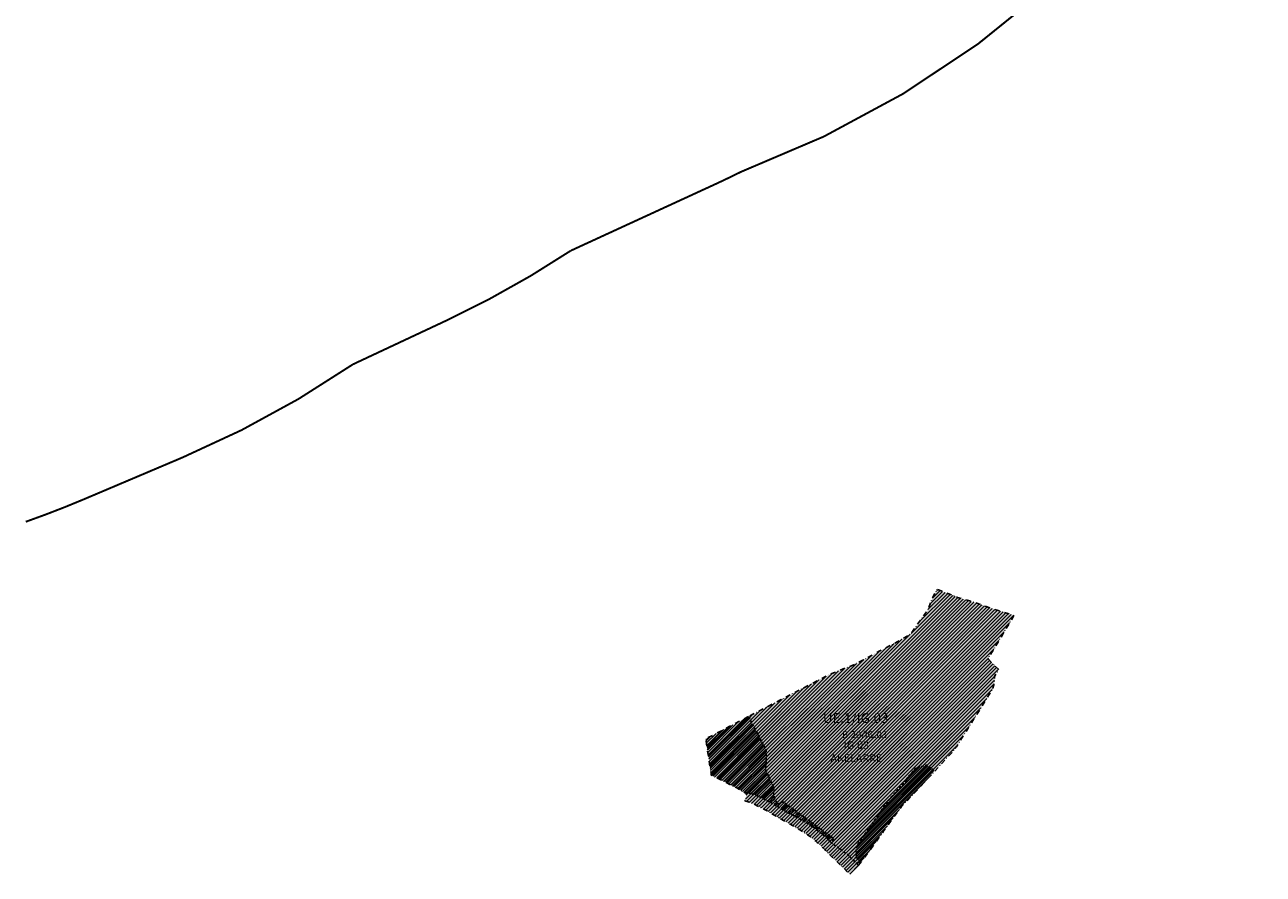
# Model space of a CAD drawing. Units: metres. Extents: x 577144 to 584880, y 4795353 to 4797573.
# Drawn here: x 577144 to 577777, y 4795353 to 4795787 of the extents above; entities that cross this region are included whole.
import ezdxf

# ---------------------------------------------------------------- set-up
doc = ezdxf.new("R2010")
doc.units = ezdxf.units.M
doc.linetypes.add('LÍNEAS_OCULTAS', pattern=[9.525, 6.35, -3.175])
doc.linetypes.add('TRAZO_Y_PUNTO', pattern=[25.4, 12.7, -6.35, 0, -6.35])
for name, color, linetype in [('1_2_3_4_5_AU_LIN', 4, 'TRAZO_Y_PUNTO'), ('1_SUC', 11, 'Continuous'), ('2_ZG_B20', 151, 'Continuous'), ('2_ZG_TXT', 7, 'Continuous'), ('3_ZP_b20', 151, 'Continuous'), ('3_ZP_f20', 70, 'Continuous'), ('3_ZP_g00', 30, 'Continuous'), ('3_ZP_LIN', 1, 'LÍNEAS_OCULTAS'), ('4_CEU_TXT', 7, 'Continuous'), ('4_UE', 150, 'Continuous'), ('5_LIMITE ZONA DE INFLUENCIA', 20, 'Continuous')]:
    doc.layers.add(name, color=color, linetype=linetype)
doc.layers.add('1_4_5_AU_TXT', color=7, linetype='Continuous', lineweight=0)
doc.styles.add('AMBITO', font='arial.ttf')
doc.styles.add('ARIAL', font='arial.ttf')
doc.styles.add('SUBAMBITO', font='ariali.ttf')

msp = doc.modelspace()

# ---------------------------------------------------------------- hatches: boundary and pattern name
at = {"layer": '1_SUC'}
h = msp.add_hatch(dxfattribs=at)
h.set_pattern_fill('ANSI31', color=256, scale=0.4, style=0)
h.paths.add_polyline_path([(577494.46, 4795404.39), (577491.72, 4795421.83), (577554.44, 4795454.51), (577568.58, 4795460.23), (577580.79, 4795466.79), (577589.89, 4795471.62), (577596.47, 4795475.41), (577599.59, 4795479.89), (577605.15, 4795487.53), (577608.1, 4795494.99), (577610.1, 4795498.32), (577620.48, 4795494.2), (577629.83, 4795491.37), (577637.49, 4795488.7), (577649.32, 4795485), (577635.99, 4795462.78), (577641.47, 4795457.24), (577639.29, 4795453.8, -0.102923), (577638.29, 4795447.34), (577635.6, 4795442.94), (577629.45, 4795433.15), (577620.81, 4795419.26, -0.044661), (577617.44, 4795414.8), (577606.99, 4795403.39), (577591.84, 4795387.24), (577588.37, 4795382.65), (577582.85, 4795374.95), (577574.66, 4795363.63), (577569.83, 4795357.17), (577565.42, 4795352.67), (577561.57, 4795356.44), (577557.11, 4795360.68), (577552.74, 4795365.07), (577549.7, 4795368.09, 0.036514), (577541.7, 4795374.32), (577538.05, 4795376.48), (577528.81, 4795381.65), (577523.24, 4795385.01), (577516.38, 4795388.56), (577511.82, 4795390.2), (577512.71, 4795393.84), (577507.65, 4795396.75), (577501.18, 4795400.09), (577494.56, 4795403.38)])
at = {"layer": '2_ZG_B20'}
h = msp.add_hatch(dxfattribs=at)
h.set_pattern_fill('ANSI31', color=256, scale=0.4, style=0)
h.paths.add_polyline_path([(577513.6, 4795433.23), (577491.72, 4795421.83), (577494.46, 4795404.39), (577494.56, 4795403.38), (577501.18, 4795400.09), (577507.65, 4795396.75), (577512.55, 4795393.93), (577512.71, 4795393.84), (577511.82, 4795390.2), (577516.38, 4795388.56), (577523.24, 4795385.01), (577528.81, 4795381.65), (577538.05, 4795376.48), (577541.7, 4795374.32, -0.036514), (577549.7, 4795368.09), (577552.74, 4795365.07), (577557.11, 4795360.68), (577561.57, 4795356.44), (577565.42, 4795352.67), (577569.83, 4795357.17), (577569.87, 4795357.23), (577570.56, 4795358.15), (577574.66, 4795363.63), (577582.85, 4795374.95), (577588.37, 4795382.65), (577591.84, 4795387.24), (577606.99, 4795403.39), (577608.77, 4795405.33), (577617.44, 4795414.8, 0.044661), (577620.81, 4795419.26), (577629.45, 4795433.15), (577635.6, 4795442.94), (577638.29, 4795447.34, 0.102923), (577639.29, 4795453.8), (577641.47, 4795457.24), (577635.99, 4795462.78), (577649.32, 4795485), (577637.49, 4795488.7), (577629.83, 4795491.37), (577620.48, 4795494.2), (577610.1, 4795498.32), (577608.1, 4795494.99), (577605.15, 4795487.53), (577599.59, 4795479.89), (577596.47, 4795475.41), (577589.89, 4795471.62), (577580.79, 4795466.79), (577568.58, 4795460.23), (577554.44, 4795454.51)])
at = {"layer": '3_ZP_b20'}
h = msp.add_hatch(dxfattribs=at)
h.set_pattern_fill('ANSI31', color=256, scale=0.4, style=0)
h.paths.add_polyline_path([(577555.54, 4795369.15), (577557.05, 4795370.87), (577556.24, 4795371.55), (577551.67, 4795374.93), (577531.41, 4795389.63), (577528.69, 4795388.7), (577527.14, 4795390.73), (577526.9, 4795391.85), (577526.65, 4795392.97), (577526.61, 4795393.14), (577526.58, 4795393.27), (577526.55, 4795393.39), (577526.53, 4795393.52), (577526.5, 4795393.64), (577526.48, 4795393.77), (577526.47, 4795393.9), (577526.45, 4795394.02), (577526.44, 4795394.15), (577526.43, 4795394.28), (577526.42, 4795394.41), (577526.41, 4795394.54), (577526.41, 4795394.66), (577526.4, 4795394.79), (577526.4, 4795394.92), (577526.41, 4795395.05), (577526.41, 4795395.17), (577526.42, 4795395.3), (577526.43, 4795395.43), (577526.44, 4795395.56), (577526.45, 4795395.68), (577526.47, 4795395.81), (577526.48, 4795395.94), (577526.5, 4795396.07), (577526.53, 4795396.19), (577526.55, 4795396.32), (577526.58, 4795396.44), (577526.61, 4795396.57), (577526.64, 4795396.69), (577526.67, 4795396.81), (577522.26, 4795406.29), (577522.51, 4795406.52), (577522.68, 4795416.11), (577513.6, 4795433.23), (577554.44, 4795454.51), (577568.58, 4795460.23), (577580.79, 4795466.79), (577589.89, 4795471.62), (577596.47, 4795475.41), (577599.59, 4795479.89), (577605.15, 4795487.53), (577608.1, 4795494.99), (577610.1, 4795498.32), (577620.48, 4795494.2), (577629.83, 4795491.37), (577637.49, 4795488.7), (577649.32, 4795485), (577635.99, 4795462.78), (577641.47, 4795457.24), (577639.29, 4795453.8, -0.102923), (577638.29, 4795447.34), (577635.6, 4795442.94), (577629.45, 4795433.15), (577620.81, 4795419.26, -0.044661), (577617.44, 4795414.8), (577608.77, 4795405.33), (577604.74, 4795408.52), (577599.13, 4795407.13), (577597, 4795404.56), (577595.94, 4795403.29), (577594.37, 4795401.66), (577594.59, 4795401.51), (577594.71, 4795401.3), (577594.7, 4795401.04), (577594.49, 4795400.73), (577591.85, 4795398.01), (577590.93, 4795397.06), (577589.69, 4795395.7), (577589.32, 4795395.29), (577587.71, 4795393.53), (577587.14, 4795392.85), (577586.58, 4795392.17), (577585.48, 4795390.8), (577583.77, 4795388.57), (577582.82, 4795387.18), (577582.12, 4795386.16), (577578.67, 4795381.15), (577577.38, 4795379.29), (577574.44, 4795375.16), (577572.04, 4795371.7), (577570.56, 4795369.57), (577569.84, 4795368.55), (577569.78, 4795368.48), (577569.73, 4795368.42), (577569.68, 4795368.35), (577569.63, 4795368.29), (577569.58, 4795368.22), (577569.54, 4795368.15), (577569.49, 4795368.09), (577569.45, 4795368.02), (577569.4, 4795367.95), (577569.36, 4795367.88), (577569.32, 4795367.81), (577569.28, 4795367.73), (577569.24, 4795367.66), (577569.2, 4795367.59), (577569.17, 4795367.52), (577569.13, 4795367.44), (577569.1, 4795367.37), (577569.07, 4795367.29), (577569.04, 4795367.22), (577569.01, 4795367.14), (577568.98, 4795367.06), (577568.95, 4795366.98), (577568.93, 4795366.91), (577568.9, 4795366.83), (577568.88, 4795366.75), (577568.84, 4795366.6), (577568.8, 4795366.45), (577568.76, 4795366.3), (577568.73, 4795366.15), (577568.69, 4795366), (577568.67, 4795365.85), (577568.64, 4795365.7), (577568.62, 4795365.55), (577568.59, 4795365.4), (577568.58, 4795365.25), (577568.56, 4795365.09), (577568.55, 4795364.94), (577568.54, 4795364.79), (577568.53, 4795364.64), (577568.52, 4795364.48), (577568.52, 4795364.33), (577568.52, 4795364.18), (577568.52, 4795364.02), (577568.53, 4795363.87), (577568.54, 4795363.72), (577568.55, 4795363.57), (577568.56, 4795363.41), (577568.58, 4795363.26), (577568.59, 4795363.07), (577568.61, 4795362.92), (577568.63, 4795362.77), (577568.65, 4795362.62), (577568.67, 4795362.48), (577568.7, 4795362.33), (577568.72, 4795362.18), (577568.75, 4795362.04), (577568.79, 4795361.89), (577568.82, 4795361.75), (577568.86, 4795361.61), (577568.9, 4795361.46), (577568.94, 4795361.32), (577568.99, 4795361.18), (577569.04, 4795361.04), (577569.09, 4795360.9), (577569.14, 4795360.76), (577569.2, 4795360.62), (577569.26, 4795360.49), (577569.32, 4795360.35), (577569.38, 4795360.22), (577569.44, 4795360.08), (577569.51, 4795359.95), (577569.58, 4795359.82), (577569.65, 4795359.69), (577569.72, 4795359.56), (577570.56, 4795358.15), (577569.87, 4795357.23), (577569.67, 4795357.42), (577567.21, 4795359.86), (577566.47, 4795360.6), (577565.61, 4795361.47), (577564.01, 4795362.88), (577562.04, 4795364.33), (577559.42, 4795366.27), (577556.29, 4795368.44), (577555.61, 4795369.08)])
at = {"layer": '3_ZP_f20'}
h = msp.add_hatch(dxfattribs=at)
h.set_pattern_fill('ANSI31', color=256, scale=0.3, style=0)
h.paths.add_polyline_path([(577555.54, 4795369.15), (577554.37, 4795370.36), (577552.76, 4795371.93), (577550.75, 4795373.53), (577548.42, 4795375.43), (577545.85, 4795377.32), (577542.88, 4795379.2), (577538.18, 4795381.77), (577532.07, 4795385.07), (577524.97, 4795389.32), (577518.1, 4795392.81), (577512.72, 4795394.65), (577512.55, 4795393.93), (577507.65, 4795396.75), (577501.18, 4795400.09), (577494.56, 4795403.38), (577494.46, 4795404.39), (577491.72, 4795421.83), (577513.6, 4795433.23), (577522.68, 4795416.11), (577522.51, 4795406.52), (577522.26, 4795406.29), (577526.67, 4795396.81), (577526.64, 4795396.69), (577526.61, 4795396.57), (577526.58, 4795396.44), (577526.55, 4795396.32), (577526.53, 4795396.19), (577526.5, 4795396.07), (577526.48, 4795395.94), (577526.47, 4795395.81), (577526.45, 4795395.68), (577526.44, 4795395.56), (577526.43, 4795395.43), (577526.42, 4795395.3), (577526.41, 4795395.17), (577526.41, 4795395.05), (577526.4, 4795394.92), (577526.4, 4795394.79), (577526.41, 4795394.66), (577526.41, 4795394.54), (577526.42, 4795394.41), (577526.43, 4795394.28), (577526.44, 4795394.15), (577526.45, 4795394.02), (577526.47, 4795393.9), (577526.48, 4795393.77), (577526.5, 4795393.64), (577526.53, 4795393.52), (577526.55, 4795393.39), (577526.58, 4795393.27), (577526.61, 4795393.14), (577526.65, 4795392.97), (577526.9, 4795391.85), (577527.14, 4795390.73), (577528.69, 4795388.7), (577531.41, 4795389.63), (577551.67, 4795374.93), (577556.24, 4795371.55), (577557.05, 4795370.87)])
at = {"layer": '3_ZP_g00'}
h = msp.add_hatch(dxfattribs=at)
h.set_pattern_fill('ANSI31', color=256, scale=0.25, style=0)
h.paths.add_polyline_path([(577570.56, 4795358.15), (577574.66, 4795363.63), (577582.85, 4795374.95), (577588.37, 4795382.65), (577591.84, 4795387.24), (577606.99, 4795403.39), (577608.77, 4795405.33), (577604.74, 4795408.52), (577599.13, 4795407.13), (577597, 4795404.56), (577595.94, 4795403.29), (577594.37, 4795401.66), (577594.59, 4795401.51), (577594.71, 4795401.3), (577594.7, 4795401.04), (577594.49, 4795400.73), (577591.85, 4795398.01), (577590.93, 4795397.06), (577589.69, 4795395.7), (577589.32, 4795395.29), (577587.71, 4795393.53), (577587.14, 4795392.85), (577586.58, 4795392.17), (577585.48, 4795390.8), (577583.77, 4795388.57), (577582.82, 4795387.18), (577582.12, 4795386.16), (577578.67, 4795381.15), (577577.38, 4795379.29), (577574.44, 4795375.16), (577572.04, 4795371.7), (577570.56, 4795369.57), (577569.84, 4795368.55), (577569.78, 4795368.48), (577569.73, 4795368.42), (577569.68, 4795368.35), (577569.63, 4795368.29), (577569.58, 4795368.22), (577569.54, 4795368.15), (577569.49, 4795368.09), (577569.45, 4795368.02), (577569.4, 4795367.95), (577569.36, 4795367.88), (577569.32, 4795367.81), (577569.28, 4795367.73), (577569.24, 4795367.66), (577569.2, 4795367.59), (577569.17, 4795367.52), (577569.13, 4795367.44), (577569.1, 4795367.37), (577569.07, 4795367.29), (577569.04, 4795367.22), (577569.01, 4795367.14), (577568.98, 4795367.06), (577568.95, 4795366.98), (577568.93, 4795366.91), (577568.9, 4795366.83), (577568.88, 4795366.75), (577568.84, 4795366.6), (577568.8, 4795366.45), (577568.76, 4795366.3), (577568.73, 4795366.15), (577568.69, 4795366), (577568.67, 4795365.85), (577568.64, 4795365.7), (577568.62, 4795365.55), (577568.59, 4795365.4), (577568.58, 4795365.25), (577568.56, 4795365.09), (577568.55, 4795364.94), (577568.54, 4795364.79), (577568.53, 4795364.64), (577568.52, 4795364.48), (577568.52, 4795364.33), (577568.52, 4795364.18), (577568.52, 4795364.02), (577568.53, 4795363.87), (577568.54, 4795363.72), (577568.55, 4795363.57), (577568.56, 4795363.41), (577568.58, 4795363.26), (577568.59, 4795363.07), (577568.61, 4795362.92), (577568.63, 4795362.77), (577568.65, 4795362.62), (577568.67, 4795362.48), (577568.7, 4795362.33), (577568.72, 4795362.18), (577568.75, 4795362.04), (577568.79, 4795361.89), (577568.82, 4795361.75), (577568.86, 4795361.61), (577568.9, 4795361.46), (577568.94, 4795361.32), (577568.99, 4795361.18), (577569.04, 4795361.04), (577569.09, 4795360.9), (577569.14, 4795360.76), (577569.2, 4795360.62), (577569.26, 4795360.49), (577569.32, 4795360.35), (577569.38, 4795360.22), (577569.44, 4795360.08), (577569.51, 4795359.95), (577569.58, 4795359.82), (577569.65, 4795359.69), (577569.72, 4795359.56)])
at = {"layer": '4_UE'}
msp.add_hatch(color=256, dxfattribs=at).paths.add_polyline_path([(577491.72, 4795421.83), (577554.44, 4795454.51), (577568.58, 4795460.23), (577580.79, 4795466.79), (577589.89, 4795471.62), (577596.47, 4795475.41), (577599.59, 4795479.89), (577605.15, 4795487.53), (577608.1, 4795494.99), (577610.1, 4795498.32), (577620.48, 4795494.2), (577629.83, 4795491.37), (577637.49, 4795488.7), (577649.32, 4795485), (577635.99, 4795462.78), (577641.47, 4795457.24), (577639.29, 4795453.8, -0.102923), (577638.29, 4795447.34), (577635.6, 4795442.94), (577629.45, 4795433.15), (577620.81, 4795419.26, -0.044661), (577617.44, 4795414.8), (577606.99, 4795403.39), (577591.84, 4795387.24), (577588.37, 4795382.65), (577582.85, 4795374.95), (577574.66, 4795363.63), (577569.83, 4795357.17), (577565.42, 4795352.67), (577561.57, 4795356.44), (577557.11, 4795360.68), (577552.74, 4795365.07), (577549.7, 4795368.09, 0.036514), (577541.7, 4795374.32), (577538.05, 4795376.48), (577528.81, 4795381.65), (577523.24, 4795385.01), (577516.38, 4795388.56), (577511.82, 4795390.2), (577512.71, 4795393.84), (577507.65, 4795396.75), (577501.18, 4795400.09), (577494.56, 4795403.38), (577494.46, 4795404.39)])

# ---------------------------------------------------------------- linework, layer by layer
at = {"layer": '1_2_3_4_5_AU_LIN', "linetype": 'TRAZO_Y_PUNTO', "ltscale": 0.2, "flags": 128}
msp.add_lwpolyline([(577513.6, 4795433.23), (577491.72, 4795421.83), (577494.46, 4795404.39), (577494.56, 4795403.38), (577501.18, 4795400.09), (577507.65, 4795396.75), (577512.55, 4795393.93), (577512.71, 4795393.84), (577511.82, 4795390.2), (577516.38, 4795388.56), (577523.24, 4795385.01), (577528.81, 4795381.65), (577538.05, 4795376.48), (577541.7, 4795374.32, -0.036514), (577549.7, 4795368.09), (577552.74, 4795365.07), (577557.11, 4795360.68), (577561.57, 4795356.44), (577565.42, 4795352.67), (577569.83, 4795357.17), (577569.87, 4795357.23), (577570.56, 4795358.15), (577574.66, 4795363.63), (577582.85, 4795374.95), (577588.37, 4795382.65), (577591.84, 4795387.24), (577606.99, 4795403.39), (577608.77, 4795405.33), (577617.44, 4795414.8, 0.044661), (577620.81, 4795419.26), (577629.45, 4795433.15), (577635.6, 4795442.94), (577638.29, 4795447.34, 0.102923), (577639.29, 4795453.8), (577641.47, 4795457.24), (577635.99, 4795462.78), (577649.32, 4795485), (577637.49, 4795488.7), (577629.83, 4795491.37), (577620.48, 4795494.2), (577610.1, 4795498.32), (577608.1, 4795494.99), (577605.15, 4795487.53), (577599.59, 4795479.89), (577596.47, 4795475.41), (577589.89, 4795471.62), (577580.79, 4795466.79), (577568.58, 4795460.23), (577554.44, 4795454.51)], format="xyb", close=True, dxfattribs=at)
at = {"layer": '3_ZP_LIN', "linetype": 'LÍNEAS_OCULTAS', "ltscale": 0.22, "flags": 128}
for points in [[(577513.6, 4795433.23), (577522.68, 4795416.11), (577522.51, 4795406.52), (577522.26, 4795406.29), (577526.67, 4795396.81), (577526.64, 4795396.69), (577526.61, 4795396.57), (577526.58, 4795396.44), (577526.55, 4795396.32), (577526.53, 4795396.19), (577526.5, 4795396.07), (577526.48, 4795395.94), (577526.47, 4795395.81), (577526.45, 4795395.68), (577526.44, 4795395.56), (577526.43, 4795395.43), (577526.42, 4795395.3), (577526.41, 4795395.17), (577526.41, 4795395.05), (577526.4, 4795394.92), (577526.4, 4795394.79), (577526.41, 4795394.66), (577526.41, 4795394.54), (577526.42, 4795394.41), (577526.43, 4795394.28), (577526.44, 4795394.15), (577526.45, 4795394.02), (577526.47, 4795393.9), (577526.48, 4795393.77), (577526.5, 4795393.64), (577526.53, 4795393.52), (577526.55, 4795393.39), (577526.58, 4795393.27), (577526.61, 4795393.14), (577526.65, 4795392.97), (577526.9, 4795391.85), (577527.14, 4795390.73), (577528.69, 4795388.7), (577531.41, 4795389.63), (577551.67, 4795374.93), (577556.24, 4795371.55), (577557.05, 4795370.87)], [(577570.56, 4795358.15), (577569.72, 4795359.56), (577569.65, 4795359.69), (577569.58, 4795359.82), (577569.51, 4795359.95), (577569.44, 4795360.08), (577569.38, 4795360.22), (577569.32, 4795360.35), (577569.26, 4795360.49), (577569.2, 4795360.62), (577569.14, 4795360.76), (577569.09, 4795360.9), (577569.04, 4795361.04), (577568.99, 4795361.18), (577568.94, 4795361.32), (577568.9, 4795361.46), (577568.86, 4795361.61), (577568.82, 4795361.75), (577568.79, 4795361.89), (577568.75, 4795362.04), (577568.72, 4795362.18), (577568.7, 4795362.33), (577568.67, 4795362.48), (577568.65, 4795362.62), (577568.63, 4795362.77), (577568.61, 4795362.92), (577568.59, 4795363.07), (577568.58, 4795363.26), (577568.56, 4795363.41), (577568.55, 4795363.57), (577568.54, 4795363.72), (577568.53, 4795363.87), (577568.52, 4795364.02), (577568.52, 4795364.18), (577568.52, 4795364.33), (577568.52, 4795364.48), (577568.53, 4795364.64), (577568.54, 4795364.79), (577568.55, 4795364.94), (577568.56, 4795365.09), (577568.58, 4795365.25), (577568.59, 4795365.4), (577568.62, 4795365.55), (577568.64, 4795365.7), (577568.67, 4795365.85), (577568.69, 4795366), (577568.73, 4795366.15), (577568.76, 4795366.3), (577568.8, 4795366.45), (577568.84, 4795366.6), (577568.88, 4795366.75), (577568.9, 4795366.83), (577568.93, 4795366.91), (577568.95, 4795366.98), (577568.98, 4795367.06), (577569.01, 4795367.14), (577569.04, 4795367.22), (577569.07, 4795367.29), (577569.1, 4795367.37), (577569.13, 4795367.44), (577569.17, 4795367.52), (577569.2, 4795367.59), (577569.24, 4795367.66), (577569.28, 4795367.73), (577569.32, 4795367.81), (577569.36, 4795367.88), (577569.4, 4795367.95), (577569.45, 4795368.02), (577569.49, 4795368.09), (577569.54, 4795368.15), (577569.58, 4795368.22), (577569.63, 4795368.29), (577569.68, 4795368.35), (577569.73, 4795368.42), (577569.78, 4795368.48), (577569.84, 4795368.55), (577570.56, 4795369.57), (577572.04, 4795371.7), (577574.44, 4795375.16), (577577.38, 4795379.29), (577578.67, 4795381.15), (577582.12, 4795386.16), (577582.82, 4795387.18), (577583.77, 4795388.57), (577585.48, 4795390.8), (577586.58, 4795392.17), (577587.14, 4795392.85), (577587.71, 4795393.53), (577589.32, 4795395.29), (577589.69, 4795395.7), (577590.93, 4795397.06), (577591.85, 4795398.01), (577594.49, 4795400.73), (577594.7, 4795401.04), (577594.71, 4795401.3), (577594.59, 4795401.51), (577594.37, 4795401.66), (577595.94, 4795403.29), (577597, 4795404.56), (577599.13, 4795407.13), (577604.74, 4795408.52), (577608.77, 4795405.33)], [(577555.54, 4795369.15), (577554.37, 4795370.36), (577552.76, 4795371.93), (577550.75, 4795373.53), (577548.42, 4795375.43), (577545.85, 4795377.32), (577542.88, 4795379.2), (577538.18, 4795381.77), (577532.07, 4795385.07), (577524.97, 4795389.32), (577518.1, 4795392.81), (577512.72, 4795394.65), (577512.55, 4795393.93)], [(577557.05, 4795370.87), (577555.54, 4795369.15)], [(577555.54, 4795369.15), (577555.61, 4795369.08), (577556.29, 4795368.44), (577559.42, 4795366.27), (577562.04, 4795364.33), (577564.01, 4795362.88), (577565.61, 4795361.47), (577566.47, 4795360.6), (577567.21, 4795359.86), (577569.67, 4795357.42), (577569.87, 4795357.23)]]:
    msp.add_lwpolyline(points, dxfattribs=at)
at = {"layer": '5_LIMITE ZONA DE INFLUENCIA', "linetype": 'Continuous', "ltscale": 5, "const_width": 1}
msp.add_lwpolyline([(578488.87, 4796220.41, -0.211362), (578161.76, 4795982.21, -0.015214), (578133.03, 4795972.21), (578113.58, 4795966.1, -0.019092), (578076.75, 4795956.06), (578044.31, 4795948.53, -0.059603), (577926.19, 4795935.08, -0.000002), (577926.19, 4795935.08, -0.026244), (577873.91, 4795930.81, -0.028153), (577817.65, 4795930.44, -0.098788), (577666.69, 4795805.95, -0.092284), (577509.82, 4795711.7, -0.007688), (577495.95, 4795705.06), (577422.88, 4795671.42, 0.000026), (577422.87, 4795671.42, -0.036537), (577359.24, 4795635.68), (577311.54, 4795613.31, -0.049692), (577224.56, 4795565.75), (577174.07, 4795544.34, -0.015947), (577144.33, 4795532.83, -0.015947)], format="xyb", dxfattribs=at)

# ---------------------------------------------------------------- texts
at = {"layer": '1_4_5_AU_TXT', "insert": (577568.73, 4795414.78), "char_height": 4, "width": 31.0388, "attachment_point": 5, "rotation": 359.99877, "style": 'AMBITO', "bg_fill": 17, "box_fill_scale": 1.5, "bg_fill_color": 7, "bg_fill_true_color": 16777215, "bg_fill_transparency": 0}
msp.add_mtext('IG.03\\PAKELARRE', dxfattribs=at)
at = {"layer": '2_ZG_TXT', "insert": (577572.9, 4795423.56), "char_height": 3.5, "width": 23.3749, "attachment_point": 5, "rotation": 359.99877, "style": 'ARIAL', "bg_fill": 17, "box_fill_scale": 1.5, "bg_fill_color": 7, "bg_fill_true_color": 16777215, "bg_fill_transparency": 0}
msp.add_mtext('B.20/IG.03', dxfattribs=at)
at = {"layer": '4_CEU_TXT', "insert": (577568.36, 4795431.86), "char_height": 5, "width": 34.5592, "attachment_point": 5, "rotation": 359.99877, "style": 'SUBAMBITO', "bg_fill": 17, "box_fill_scale": 1.5, "bg_fill_color": 7, "bg_fill_true_color": 16777215, "bg_fill_transparency": 0}
msp.add_mtext('UE.1/IG.03', dxfattribs=at)

doc.saveas('drawing.dxf')
